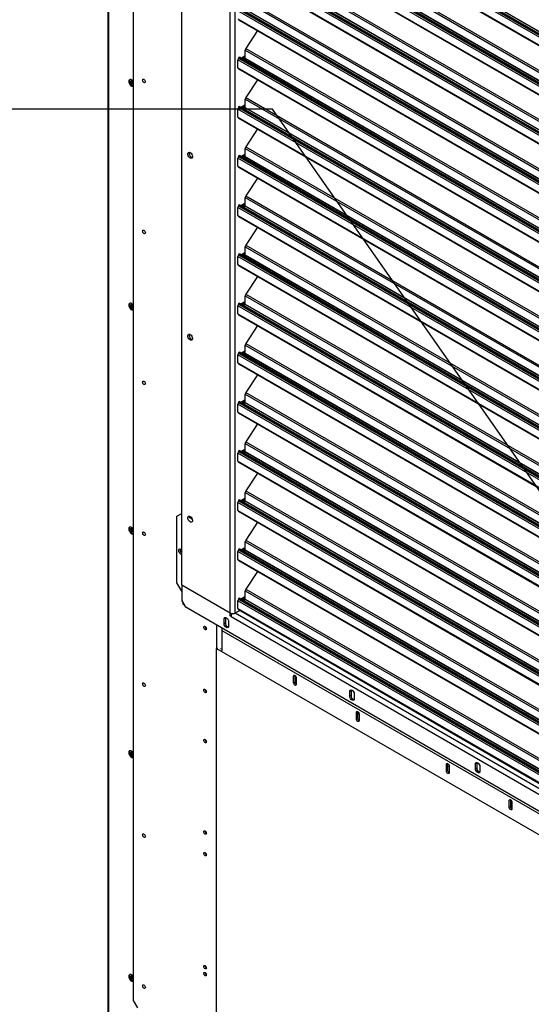
# Model space of a CAD drawing. Units: inches. Extents: x 6 to 524, y 3 to 403.
# Drawn here: x 309 to 323, y 275 to 303 of the extents above; entities that cross this region are included whole.
import ezdxf

# ---------------------------------------------------------------- set-up
doc = ezdxf.new("R2010")
doc.units = ezdxf.units.IN
doc.header["$LTSCALE"] = 48
doc.header["$MEASUREMENT"] = 0
doc.layers.add('FORMAT', color=7, linetype='Continuous')
doc.dimstyles.new('SLDDIMSTYLE0', dxfattribs={"dimtxt": 0.18, "dimasz": 3, "dimexe": 0, "dimexo": 0.0625, "dimgap": 0, "dimtad": 0, "dimtih": 1, "dimtoh": 1, "dimdec": 0, "dimrnd": 1e-09, "dimzin": 0, "dimdsep": 46, "dimtxsty": 'Standard', "dimblk1": 'DOT', "dimblk2": 'DOT', "dimsah": 1, "dimcen": 0.09, "dimadec": 0, "dimazin": 0, "dimtfac": 3, "dimtdec": 0, "dimtofl": 0, "dimtmove": 0, "dimatfit": 3, "dimldrblk": 'DOT', "dimfxl": 1, "dimfrac": 2, "dimtolj": 1, "dimtzin": 0, "dimarcsym": 0})

# ---------------------------------------------------------------- blocks, each defined once
blk = doc.blocks.new('_Dot')
at = {"color": 0, "linetype": 'ByBlock', "lineweight": -2}
blk.add_line((-0.5, 0), (-1, 0), dxfattribs=at)
at = {"color": 0, "linetype": 'ByBlock', "const_width": 0.5}
blk.add_lwpolyline([(-0.25, 0, 1), (0.25, 0, 1)], format="xyb", close=True, dxfattribs=at)

msp = doc.modelspace()

# ---------------------------------------------------------------- linework, layer by layer
at = {"color": 7, "linetype": 'Continuous', "lineweight": 25}
for p, q in [((311.3400163, 320.4410458), (311.3400163, 274.7241156)), ((311.3568367, 320.431338), (311.3568367, 274.7006788)), ((312.049733, 316.75064), (312.049733, 275.2755374)), ((313.4098596, 286.9193352), (313.4098596, 314.8082415)), ((314.7699863, 286.1343447), (314.7699863, 314.0232509)), ((314.9131575, 286.1343447), (314.9131575, 313.9890371)), ((360.3403703, 280.972171), (314.9871293, 307.1475759)), ((315.0024721, 307.1944304), (360.3403703, 281.0278805)), ((315.0119979, 307.2091594), (360.3403703, 281.0481073)), ((360.3403703, 281.0712191), (315.0329321, 307.2201891)), ((360.3403703, 281.121276), (315.1904657, 307.1793262)), ((315.1947276, 307.1923413), (360.3403703, 281.1367508)), ((314.9871293, 306.9245329), (360.3403703, 280.749128)), ((314.9997176, 306.8967129), (360.3403703, 280.7285733)), ((315.1947276, 306.0438923), (360.3403703, 279.9883018)), ((315.2100703, 306.0907468), (360.3403703, 280.0440112)), ((360.3403703, 279.5942607), (314.9871293, 305.7696655)), ((315.0024721, 305.81652), (360.3403703, 279.6499701)), ((315.0119979, 305.831249), (360.3403703, 279.6701969)), ((360.3403703, 279.6933087), (315.0329321, 305.8422788)), ((360.3403703, 279.7433656), (315.1904657, 305.8014158)), ((315.1947276, 305.814431), (360.3403703, 279.7588404)), ((314.9871293, 305.5466225), (360.3403703, 279.3712176)), ((314.9997176, 305.5188025), (360.3403703, 279.3506629)), ((315.1947276, 304.6659819), (360.3403703, 278.6103914)), ((315.2100703, 304.7128364), (360.3403703, 278.6661009)), ((360.3403703, 278.2163503), (314.9871293, 304.3917551)), ((315.0024721, 304.4386096), (360.3403703, 278.2720597)), ((315.0119979, 304.4533386), (360.3403703, 278.2922865)), ((360.3403703, 278.3153983), (315.0329321, 304.4643684)), ((360.3403703, 278.3654552), (315.1904657, 304.4235054)), ((315.1947276, 304.4365206), (360.3403703, 278.38093)), ((314.9871293, 304.1687121), (360.3403703, 277.9933072)), ((314.9997176, 304.1408921), (360.3403703, 277.9727525)), ((315.1947276, 303.2880715), (360.3403703, 277.232481)), ((315.2100703, 303.334926), (360.3403703, 277.2881905)), ((360.3403703, 276.8384399), (314.9871293, 303.0138448)), ((315.0024721, 303.0606992), (360.3403703, 276.8941493)), ((315.0119979, 303.0754283), (360.3403703, 276.9143761)), ((360.3403703, 276.937488), (315.0329321, 303.086458)), ((360.3403703, 276.9875448), (315.1904657, 303.0455951)), ((315.1947276, 303.0586102), (360.3403703, 277.0030197)), ((314.9871293, 302.7908017), (360.3403703, 276.6153968)), ((314.9997176, 302.7629818), (360.3403703, 276.5948421)), ((315.5324643, 302.4555095), (315.2100703, 301.9570156)), ((315.1947276, 301.6806998), (315.1947276, 301.9101611)), ((315.1947276, 301.9101611), (360.3403703, 275.8545706)), ((315.2100703, 301.9570156), (360.3403703, 275.9102801)), ((314.9871293, 301.4128913), (314.9871293, 301.6359344)), ((360.3403703, 275.4605295), (314.9871293, 301.6359344)), ((315.0119979, 301.6975179), (315.0024721, 301.6827888)), ((315.0024721, 301.6827888), (360.3403703, 275.516239)), ((315.0119979, 301.6975179), (360.3403703, 275.5364658)), ((360.3403703, 275.5595776), (315.0329321, 301.7085476)), ((315.0718487, 301.6860871), (315.1517762, 301.7322169)), ((315.1172968, 301.6598569), (315.1313215, 301.6815422)), ((315.1671143, 301.6608846), (315.1313215, 301.6815422)), ((315.1398453, 301.7075725), (315.1398453, 301.725331)), ((315.1756381, 301.6869148), (315.1398453, 301.7075725)), ((315.1517635, 301.7322095), (315.1756381, 301.7184304)), ((315.1671143, 301.6608846), (315.1530897, 301.6391992)), ((315.1668915, 301.6312336), (315.1904657, 301.6676847)), ((315.1756381, 301.7184304), (315.1756381, 301.6869148)), ((360.3403703, 275.6096344), (315.1904657, 301.6676847)), ((315.1947276, 301.6806998), (360.3403703, 275.6251093)), ((314.9871293, 301.4128913), (360.3403703, 275.2374865)), ((314.9997176, 301.3850714), (360.3403703, 275.2169317)), ((312.0083851, 301.0623018), (312.0092309, 301.0731696)), ((315.5324643, 301.0775991), (315.2100703, 300.5791052)), ((315.1947276, 300.3027894), (315.1947276, 300.5322508)), ((315.1947276, 300.5322508), (360.3403703, 274.4766602)), ((315.2100703, 300.5791052), (360.3403703, 274.5323697)), ((314.9871293, 300.0349809), (314.9871293, 300.258024)), ((360.3403703, 274.0826191), (314.9871293, 300.258024)), ((315.0119979, 300.3196075), (315.0024721, 300.3048785)), ((315.0024721, 300.3048785), (360.3403703, 274.1383286)), ((315.0119979, 300.3196075), (360.3403703, 274.1585554)), ((360.3403703, 274.1816672), (315.0329321, 300.3306372)), ((315.0718487, 300.3081767), (315.1517762, 300.3543065)), ((315.1172968, 300.2819465), (315.1313215, 300.3036318)), ((315.1671143, 300.2829742), (315.1313215, 300.3036318)), ((315.1398453, 300.3296621), (315.1398453, 300.3474206)), ((315.1756381, 300.3090044), (315.1398453, 300.3296621)), ((315.1517635, 300.3542991), (315.1756381, 300.34052)), ((315.1671143, 300.2829742), (315.1530897, 300.2612889)), ((315.1668915, 300.2533232), (315.1904657, 300.2897743)), ((315.1756381, 300.34052), (315.1756381, 300.3090044)), ((360.3403703, 274.231724), (315.1904657, 300.2897743)), ((315.1947276, 300.3027894), (360.3403703, 274.2471989)), ((314.9871293, 300.0349809), (360.3403703, 273.8595761)), ((314.9997176, 300.007161), (360.3403703, 273.8390214)), ((315.5324643, 299.6996888), (315.2100703, 299.2011948)), ((315.1947276, 298.924879), (315.1947276, 299.1543404)), ((315.1947276, 299.1543404), (360.3403703, 273.0987498)), ((315.2100703, 299.2011948), (360.3403703, 273.1544593)), ((314.9871293, 298.6570706), (314.9871293, 298.8801136)), ((360.3403703, 272.7047087), (314.9871293, 298.8801136)), ((315.0119979, 298.9416971), (315.0024721, 298.9269681)), ((315.0024721, 298.9269681), (360.3403703, 272.7604182)), ((315.0119979, 298.9416971), (360.3403703, 272.780645)), ((360.3403703, 272.8037568), (315.0329321, 298.9527268)), ((315.0718487, 298.9302663), (315.1517762, 298.9763961)), ((315.1172968, 298.9040361), (315.1313215, 298.9257214)), ((315.1671143, 298.9050638), (315.1313215, 298.9257214)), ((315.1398453, 298.9517517), (315.1398453, 298.9695102)), ((315.1756381, 298.931094), (315.1398453, 298.9517517)), ((315.1517635, 298.9763887), (315.1756381, 298.9626096)), ((315.1671143, 298.9050638), (315.1530897, 298.8833785)), ((315.1668915, 298.8754128), (315.1904657, 298.9118639)), ((315.1756381, 298.9626096), (315.1756381, 298.931094)), ((360.3403703, 272.8538136), (315.1904657, 298.9118639)), ((315.1947276, 298.924879), (360.3403703, 272.8692885)), ((314.9871293, 298.6570706), (360.3403703, 272.4816657)), ((314.9997176, 298.6292506), (360.3403703, 272.461111)), ((315.5324643, 298.3217784), (315.2100703, 297.8232845)), ((315.1947276, 297.5469686), (315.1947276, 297.77643)), ((315.1947276, 297.77643), (360.3403703, 271.7208395)), ((315.2100703, 297.8232845), (360.3403703, 271.7765489)), ((314.9871293, 297.2791602), (314.9871293, 297.5022032)), ((360.3403703, 271.3267983), (314.9871293, 297.5022032)), ((315.0119979, 297.5637867), (315.0024721, 297.5490577)), ((315.0024721, 297.5490577), (360.3403703, 271.3825078)), ((315.0119979, 297.5637867), (360.3403703, 271.4027346)), ((360.3403703, 271.4258464), (315.0329321, 297.5748164)), ((315.0718487, 297.5523559), (315.1517762, 297.5984857)), ((315.1172968, 297.5261257), (315.1313215, 297.547811)), ((315.1671143, 297.5271534), (315.1313215, 297.547811)), ((315.1398453, 297.5738413), (315.1398453, 297.5915998)), ((315.1756381, 297.5531837), (315.1398453, 297.5738413)), ((315.1517635, 297.5984784), (315.1756381, 297.5846993)), ((315.1671143, 297.5271534), (315.1530897, 297.5054681)), ((315.1668915, 297.4975024), (315.1904657, 297.5339535)), ((315.1756381, 297.5846993), (315.1756381, 297.5531837)), ((360.3403703, 271.4759033), (315.1904657, 297.5339535)), ((315.1947276, 297.5469686), (360.3403703, 271.4913781)), ((314.9871293, 297.2791602), (360.3403703, 271.1037553)), ((314.9997176, 297.2513402), (360.3403703, 271.0832006)), ((315.5324643, 296.943868), (315.2100703, 296.4453741)), ((315.1947276, 296.1690583), (315.1947276, 296.3985196)), ((315.1947276, 296.3985196), (360.3403703, 270.3429291)), ((315.2100703, 296.4453741), (360.3403703, 270.3986385)), ((314.9871293, 295.9012498), (314.9871293, 296.1242928)), ((360.3403703, 269.948888), (314.9871293, 296.1242928)), ((315.0119979, 296.1858763), (315.0024721, 296.1711473)), ((315.0024721, 296.1711473), (360.3403703, 270.0045974)), ((315.0119979, 296.1858763), (360.3403703, 270.0248242)), ((360.3403703, 270.047936), (315.0329321, 296.1969061)), ((315.0718487, 296.1744455), (315.1517762, 296.2205753)), ((315.1172968, 296.1482153), (315.1313215, 296.1699007)), ((315.1671143, 296.149243), (315.1313215, 296.1699007)), ((315.1398453, 296.1959309), (315.1398453, 296.2136894)), ((315.1756381, 296.1752733), (315.1398453, 296.1959309)), ((315.1517635, 296.220568), (315.1756381, 296.2067889)), ((315.1671143, 296.149243), (315.1530897, 296.1275577)), ((315.1668915, 296.119592), (315.1904657, 296.1560431)), ((315.1756381, 296.2067889), (315.1756381, 296.1752733)), ((360.3403703, 270.0979929), (315.1904657, 296.1560431)), ((315.1947276, 296.1690583), (360.3403703, 270.1134677)), ((314.9871293, 295.9012498), (360.3403703, 269.7258449)), ((314.9997176, 295.8734298), (360.3403703, 269.7052902)), ((315.5324643, 295.5659576), (315.2100703, 295.0674637)), ((315.1947276, 294.7911479), (315.1947276, 295.0206092)), ((315.1947276, 295.0206092), (360.3403703, 268.9650187)), ((315.2100703, 295.0674637), (360.3403703, 269.0207282)), ((312.0083851, 294.791275), (312.0092312, 294.8021446)), ((314.9871293, 294.5233394), (314.9871293, 294.7463825)), ((360.3403703, 268.5709776), (314.9871293, 294.7463825)), ((315.0119979, 294.8079659), (315.0024721, 294.7932369)), ((315.0024721, 294.7932369), (360.3403703, 268.626687)), ((315.0119979, 294.8079659), (360.3403703, 268.6469138)), ((360.3403703, 268.6700257), (315.0329321, 294.8189957)), ((315.0718487, 294.7965351), (315.1517762, 294.8426649)), ((315.1172968, 294.770305), (315.1313215, 294.7919903)), ((315.1671143, 294.7713326), (315.1313215, 294.7919903)), ((315.1398453, 294.8180205), (315.1398453, 294.835779)), ((315.1756381, 294.7973629), (315.1398453, 294.8180205)), ((315.1517635, 294.8426576), (315.1756381, 294.8288785)), ((315.1671143, 294.7713326), (315.1530897, 294.7496473)), ((315.1668915, 294.7416817), (315.1904657, 294.7781327)), ((315.1756381, 294.8288785), (315.1756381, 294.7973629)), ((360.3403703, 268.7200825), (315.1904657, 294.7781327)), ((315.1947276, 294.7911479), (360.3403703, 268.7355573)), ((314.9871293, 294.5233394), (360.3403703, 268.3479345)), ((314.9997176, 294.4955194), (360.3403703, 268.3273798)), ((315.5324643, 294.1880472), (315.2100703, 293.6895533)), ((315.1947276, 293.4132375), (315.1947276, 293.6426988)), ((315.1947276, 293.6426988), (360.3403703, 267.5871083)), ((315.2100703, 293.6895533), (360.3403703, 267.6428178)), ((314.9871293, 293.145429), (314.9871293, 293.3684721)), ((360.3403703, 267.1930672), (314.9871293, 293.3684721)), ((315.0119979, 293.4300556), (315.0024721, 293.4153265)), ((315.0024721, 293.4153265), (360.3403703, 267.2487766)), ((315.0119979, 293.4300556), (360.3403703, 267.2690034)), ((360.3403703, 267.2921153), (315.0329321, 293.4410853)), ((315.0718487, 293.4186248), (315.1517762, 293.4647545)), ((315.1172968, 293.3923946), (315.1313215, 293.4140799)), ((315.1671143, 293.3934222), (315.1313215, 293.4140799)), ((315.1398453, 293.4401101), (315.1398453, 293.4578687)), ((315.1756381, 293.4194525), (315.1398453, 293.4401101)), ((315.1517635, 293.4647472), (315.1756381, 293.4509681)), ((315.1671143, 293.3934222), (315.1530897, 293.3717369)), ((315.1668915, 293.3637713), (315.1904657, 293.4002224)), ((315.1756381, 293.4509681), (315.1756381, 293.4194525)), ((360.3403703, 267.3421721), (315.1904657, 293.4002224)), ((315.1947276, 293.4132375), (360.3403703, 267.357647)), ((314.9871293, 293.145429), (360.3403703, 266.9700241)), ((314.9997176, 293.1176091), (360.3403703, 266.9494694)), ((315.5324643, 292.8101368), (315.2100703, 292.3116429)), ((315.1947276, 292.0353271), (315.1947276, 292.2647884)), ((315.1947276, 292.2647884), (360.3403703, 266.2091979)), ((315.2100703, 292.3116429), (360.3403703, 266.2649074)), ((314.9871293, 291.7675186), (314.9871293, 291.9905617)), ((360.3403703, 265.8151568), (314.9871293, 291.9905617)), ((315.0119979, 292.0521452), (315.0024721, 292.0374161)), ((315.0024721, 292.0374161), (360.3403703, 265.8708663)), ((315.0119979, 292.0521452), (360.3403703, 265.8910931)), ((360.3403703, 265.9142049), (315.0329321, 292.0631749)), ((315.0718487, 292.0407144), (315.1517762, 292.0868442)), ((315.1172968, 292.0144842), (315.1313215, 292.0361695)), ((315.1671143, 292.0155119), (315.1313215, 292.0361695)), ((315.1398453, 292.0621998), (315.1398453, 292.0799583)), ((315.1756381, 292.0415421), (315.1398453, 292.0621998)), ((315.1517635, 292.0868368), (315.1756381, 292.0730577)), ((315.1671143, 292.0155119), (315.1530897, 291.9938265)), ((315.1668915, 291.9858609), (315.1904657, 292.022312)), ((315.1756381, 292.0730577), (315.1756381, 292.0415421)), ((360.3403703, 265.9642617), (315.1904657, 292.022312)), ((315.1947276, 292.0353271), (360.3403703, 265.9797366)), ((314.9871293, 291.7675186), (360.3403703, 265.5921138)), ((314.9997176, 291.7396987), (360.3403703, 265.571559)), ((315.5324643, 291.4322265), (315.2100703, 290.9337325)), ((315.1947276, 290.6574167), (315.1947276, 290.8868781)), ((315.1947276, 290.8868781), (360.3403703, 264.8312875)), ((315.2100703, 290.9337325), (360.3403703, 264.886997)), ((314.9871293, 290.3896082), (314.9871293, 290.6126513)), ((360.3403703, 264.4372464), (314.9871293, 290.6126513)), ((315.0119979, 290.6742348), (315.0024721, 290.6595058)), ((315.0024721, 290.6595058), (360.3403703, 264.4929559)), ((315.0119979, 290.6742348), (360.3403703, 264.5131827)), ((360.3403703, 264.5362945), (315.0329321, 290.6852645)), ((315.0718487, 290.662804), (315.1517762, 290.7089338)), ((315.1172968, 290.6365738), (315.1313215, 290.6582591)), ((315.1671143, 290.6376015), (315.1313215, 290.6582591)), ((315.1398453, 290.6842894), (315.1398453, 290.7020479)), ((315.1756381, 290.6636317), (315.1398453, 290.6842894)), ((315.1517635, 290.7089264), (315.1756381, 290.6951473)), ((315.1671143, 290.6376015), (315.1530897, 290.6159162)), ((315.1668915, 290.6079505), (315.1904657, 290.6444016)), ((315.1756381, 290.6951473), (315.1756381, 290.6636317)), ((360.3403703, 264.5863513), (315.1904657, 290.6444016)), ((315.1947276, 290.6574167), (360.3403703, 264.6018262)), ((314.9871293, 290.3896082), (360.3403703, 264.2142034)), ((314.9997176, 290.3617883), (360.3403703, 264.1936487)), ((315.5324643, 290.0543161), (315.2100703, 289.5558221)), ((315.1947276, 289.2795063), (315.1947276, 289.5089677)), ((315.1947276, 289.5089677), (360.3403703, 263.4533771)), ((315.2100703, 289.5558221), (360.3403703, 263.5090866)), ((314.9871293, 289.0116979), (314.9871293, 289.2347409)), ((360.3403703, 263.059336), (314.9871293, 289.2347409)), ((315.0119979, 289.2963244), (315.0024721, 289.2815954)), ((315.0024721, 289.2815954), (360.3403703, 263.1150455)), ((315.0119979, 289.2963244), (360.3403703, 263.1352723)), ((360.3403703, 263.1583841), (315.0329321, 289.3073541)), ((315.0718487, 289.2848936), (315.1517762, 289.3310234)), ((315.1172968, 289.2586634), (315.1313215, 289.2803487)), ((315.1671143, 289.2596911), (315.1313215, 289.2803487)), ((315.1398453, 289.306379), (315.1398453, 289.3241375)), ((315.1756381, 289.2857213), (315.1398453, 289.306379)), ((315.1517635, 289.331016), (315.1756381, 289.3172369)), ((315.1671143, 289.2596911), (315.1530897, 289.2380058)), ((315.1668915, 289.2300401), (315.1904657, 289.2664912)), ((315.1756381, 289.3172369), (315.1756381, 289.2857213)), ((360.3403703, 263.208441), (315.1904657, 289.2664912)), ((315.1947276, 289.2795063), (360.3403703, 263.2239158)), ((314.9871293, 289.0116979), (360.3403703, 262.836293)), ((314.9997176, 288.9838779), (360.3403703, 262.8157383)), ((313.2786193, 288.851214), (313.4098596, 288.9270394)), ((313.2786193, 286.9772559), (313.2786193, 288.851214)), ((313.6072652, 288.8268868), (313.7056039, 288.7701311)), ((313.6235739, 288.850297), (313.6191962, 288.8337727)), ((315.5324643, 288.6764057), (315.2100703, 288.1779118)), ((312.0083851, 288.5202482), (312.0092312, 288.5311179)), ((315.1947276, 287.9015959), (315.1947276, 288.1310573)), ((315.1947276, 288.1310573), (360.3403703, 262.0754668)), ((315.2100703, 288.1779118), (360.3403703, 262.1311762)), ((313.3859977, 287.9211575), (313.4098596, 287.9073857)), ((314.9871293, 287.6337875), (314.9871293, 287.8568305)), ((360.3403703, 261.6814256), (314.9871293, 287.8568305)), ((315.0119979, 287.918414), (315.0024721, 287.903685)), ((315.0024721, 287.903685), (360.3403703, 261.7371351)), ((315.0119979, 287.918414), (360.3403703, 261.7573619)), ((360.3403703, 261.7804737), (315.0329321, 287.9294437)), ((315.0718487, 287.9069832), (315.1517762, 287.953113)), ((315.1172968, 287.880753), (315.1313215, 287.9024383)), ((315.1671143, 287.8817807), (315.1313215, 287.9024383)), ((315.1398453, 287.9284686), (315.1398453, 287.9462271)), ((315.1756381, 287.907811), (315.1398453, 287.9284686)), ((315.1517635, 287.9531057), (315.1756381, 287.9393266)), ((315.1671143, 287.8817807), (315.1530897, 287.8600954)), ((315.1668915, 287.8521297), (315.1904657, 287.8885808)), ((315.1756381, 287.9393266), (315.1756381, 287.907811)), ((360.3403703, 261.8305306), (315.1904657, 287.8885808)), ((315.1947276, 287.9015959), (360.3403703, 261.8460054)), ((313.3859977, 287.7833665), (313.4098596, 287.7971382)), ((313.4098596, 287.7695947), (313.3859977, 287.7833665)), ((314.9871293, 287.6337875), (360.3403703, 261.4583826)), ((314.9997176, 287.6059675), (360.3403703, 261.4378279)), ((315.5324643, 287.2984953), (315.2100703, 286.8000014)), ((313.4098596, 286.749941), (313.2786193, 286.9772559)), ((313.4098596, 286.9193352), (314.7699863, 286.1343447)), ((313.4098596, 286.9110678), (313.417022, 286.9152015)), ((313.4098596, 286.9110678), (313.4098596, 286.4784039)), ((314.7699863, 286.1260772), (313.4098596, 286.9110678)), ((315.1947276, 286.5236856), (315.1947276, 286.7531469)), ((315.1947276, 286.7531469), (360.3403703, 260.6975564)), ((315.2100703, 286.8000014), (360.3403703, 260.7532658)), ((313.4098596, 286.4784039), (313.5053071, 286.313084)), ((314.9871293, 286.2558771), (314.9871293, 286.4789201)), ((360.3403703, 260.3035153), (314.9871293, 286.4789201)), ((315.0119979, 286.5405036), (315.0024721, 286.5257746)), ((315.0024721, 286.5257746), (360.3403703, 260.3592247)), ((315.0119979, 286.5405036), (360.3403703, 260.3794515)), ((360.3403703, 260.4025633), (315.0329321, 286.5515334)), ((315.0718487, 286.5290728), (315.1517762, 286.5752026)), ((315.1172968, 286.5028426), (315.1313215, 286.524528)), ((315.1671143, 286.5038703), (315.1313215, 286.524528)), ((315.1398453, 286.5505582), (315.1398453, 286.5683167)), ((315.1756381, 286.5299006), (315.1398453, 286.5505582)), ((315.1517635, 286.5751953), (315.1756381, 286.5614162)), ((315.1671143, 286.5038703), (315.1530897, 286.482185)), ((315.1668915, 286.4742193), (315.1904657, 286.5106704)), ((315.1756381, 286.5614162), (315.1756381, 286.5299006)), ((360.3403703, 260.4526202), (315.1904657, 286.5106704)), ((315.1947276, 286.5236856), (360.3403703, 260.468095)), ((313.4456524, 286.416409), (313.4456524, 286.3888287)), ((313.4456524, 286.3888287), (313.4695334, 286.375046)), ((313.5053071, 286.313084), (361.6347012, 258.5354357)), ((314.9131575, 286.1343447), (315.0376237, 286.2061798)), ((314.9871293, 286.2558771), (360.3403703, 260.0804722)), ((314.9997176, 286.2280571), (360.3403703, 260.0599175)), ((314.6363598, 285.9882231), (314.600567, 285.9675654)), ((314.600567, 285.835286), (314.600567, 285.9675654)), ((314.6404597, 286.0114716), (314.6363598, 285.9882231)), ((314.6363598, 285.9882231), (314.6363598, 285.8559437)), ((314.7246487, 285.8959522), (314.7246487, 285.7636729)), ((314.7699863, 286.1260772), (314.7775079, 286.1304183)), ((314.7699863, 286.0516701), (314.7699863, 286.1260772)), ((314.7699863, 286.0516701), (314.7979377, 286.0678021)), ((314.7938481, 286.0378983), (314.7699863, 286.0516701)), ((314.7938481, 286.0378983), (360.3461601, 259.7476005)), ((314.8057791, 286.121005), (314.8057791, 286.0904843)), ((314.8157649, 286.1100839), (314.8057791, 286.1158472)), ((314.9131575, 286.1343447), (360.3403703, 259.9162473)), ((314.0994677, 285.7158948), (314.0994677, 285.6918567)), ((314.4001273, 285.1462874), (314.4001273, 285.7966429)), ((314.5252035, 285.7244557), (314.5366884, 285.6686152)), ((314.5333841, 285.6418979), (314.5332774, 285.0767295)), ((314.5333841, 285.6418979), (337.5362278, 272.3659172)), ((314.6363598, 285.8559437), (314.600567, 285.835286)), ((314.4112528, 285.1527084), (314.3886783, 285.1396797)), ((314.3886783, 285.1396797), (360.7045564, 258.4086934)), ((314.3886783, 273.7626495), (314.3886783, 285.1396797)), ((314.5025484, 285.1439207), (314.5332867, 285.1261802)), ((316.548462, 284.1765025), (316.5484974, 284.3639298)), ((316.5842902, 284.3845785), (316.5484974, 284.3639298)), ((316.5842902, 284.3845785), (316.5842548, 284.1971512)), ((316.6248521, 284.3023288), (316.5842791, 284.3257453)), ((316.5843631, 284.3872512), (316.5842902, 284.3845785)), ((316.6248554, 284.3198602), (316.62482, 284.1324329)), ((316.548462, 284.1765025), (316.5842548, 284.1971512)), ((318.1646194, 283.9775197), (318.1605195, 283.9542712)), ((314.0994677, 283.9521695), (314.0994677, 283.9281314)), ((318.1605195, 283.9542712), (318.1247267, 283.9336136)), ((318.1247267, 283.8013342), (318.1247267, 283.9336136)), ((318.1605195, 283.8219918), (318.1247267, 283.8013342)), ((318.1605195, 283.9542712), (318.1605195, 283.8219918)), ((318.2488085, 283.8620004), (318.2488085, 283.729721)), ((318.3080364, 283.1609726), (318.3080718, 283.3484)), ((318.3080364, 283.1609726), (318.3438292, 283.1816213)), ((318.3438646, 283.3690486), (318.3080718, 283.3484)), ((318.3438646, 283.3690486), (318.3438292, 283.1816213)), ((318.3844264, 283.2867989), (318.3438535, 283.3102154)), ((318.3439375, 283.3717214), (318.3438646, 283.3690486)), ((318.3844298, 283.3043303), (318.3843944, 283.116903)), ((314.0994677, 282.5467009), (314.0994677, 282.5226628)), ((312.0083851, 282.2492215), (312.0090098, 282.2586297)), ((320.8326224, 281.70392), (320.8326577, 281.8913473)), ((320.8684505, 281.9119959), (320.8326577, 281.8913473)), ((320.8684505, 281.9119959), (320.8684152, 281.7245686)), ((320.9090124, 281.8297463), (320.8684394, 281.8531628)), ((320.8685235, 281.9146687), (320.8684505, 281.9119959)), ((320.9090157, 281.8472777), (320.9089803, 281.6598503)), ((321.6846793, 281.9203194), (321.6488865, 281.8996617)), ((321.6488865, 281.7673823), (321.6488865, 281.8996617)), ((321.6846793, 281.78804), (321.6488865, 281.7673823)), ((321.6887792, 281.9435679), (321.6846793, 281.9203194)), ((321.6846793, 281.9203194), (321.6846793, 281.78804)), ((321.7729682, 281.8280486), (321.7729682, 281.6957692)), ((320.8326224, 281.70392), (320.8684152, 281.7245686)), ((322.5921967, 280.6883901), (322.5922321, 280.8758174)), ((322.5921967, 280.6883901), (322.6279895, 280.7090387)), ((322.6280249, 280.8964661), (322.5922321, 280.8758174)), ((322.6280249, 280.8964661), (322.6279895, 280.7090387)), ((322.6685868, 280.8142164), (322.6280138, 280.8376329)), ((322.6280978, 280.8991388), (322.6280249, 280.8964661)), ((322.6685901, 280.8317478), (322.6685547, 280.6443204)), ((314.0994677, 279.9837876), (314.0994677, 279.9597495)), ((314.0994677, 279.3775071), (314.0994677, 279.3534689)), ((312.0083851, 275.9781947), (312.0092312, 275.9890643)), ((314.090584, 276.0329811), (314.0725789, 276.0225896)), ((314.0994677, 276.2083132), (314.0994677, 276.184275)), ((312.049733, 275.2755374), (312.1690423, 275.0688876))]:
    msp.add_line(p, q, dxfattribs=at)
at = {"color": 7, "linetype": 'Continuous', "lineweight": 25, "flags": 128}
for points in [[(315.0119979, 301.6975179), (315.0173036, 301.7039418), (315.0233194, 301.7081747), (315.0291294, 301.7095721), (315.0329321, 301.7085476)], [(312.049733, 301.0293905), (312.0383866, 301.045204), (312.0136618, 301.069867), (311.9873501, 301.0850527), (311.9626252, 301.0889294), (311.9424693, 301.0810296), (311.9293135, 301.062306), (311.9247445, 301.0350172), (311.9293135, 301.0024544), (311.9424693, 300.9685452), (311.9626252, 300.9373796), (311.9873501, 300.9127166), (312.0136618, 300.897531), (312.0383866, 300.8936542), (312.049733, 300.8963708)], [(311.9465638, 301.0476101), (311.9511327, 301.0748989), (311.9589801, 301.0884414)], [(312.3527787, 301.0927108), (312.3678458, 301.0805536), (312.380619, 301.0633248), (312.3891538, 301.0436471), (312.3921508, 301.0245163), (312.3891538, 301.008845), (312.380619, 300.999019), (312.3678458, 300.9965341), (312.3527787, 301.0017687), (312.3377117, 301.0139259), (312.3249385, 301.0311547), (312.3164037, 301.0508324), (312.3134066, 301.0699632), (312.3164037, 301.0856345), (312.3249385, 301.0954605), (312.3377117, 301.0979454), (312.3527787, 301.0927108)], [(315.0119979, 300.3196075), (315.0173036, 300.3260314), (315.0233194, 300.3302643), (315.0291294, 300.3316618), (315.0329321, 300.3306372)], [(313.6484783, 299.0381305), (313.6721831, 299.0193318), (313.6926863, 298.9928368), (313.7072191, 298.9622238), (313.7138185, 298.9316272), (313.7115935, 298.9051792), (313.7008443, 298.8864519), (313.6830229, 298.8779744), (313.660536, 298.8808917), (313.6364207, 298.8948098), (313.6139338, 298.9178489), (313.5961123, 298.9468975), (313.5853632, 298.9780324), (313.5831381, 299.0070488), (313.5897376, 299.0300277), (313.6042703, 299.0438657), (313.6247736, 299.046694), (313.6484783, 299.0381305)], [(315.0119979, 298.9416971), (315.0173036, 298.948121), (315.0233194, 298.9523539), (315.0291294, 298.9537514), (315.0329321, 298.9527268)], [(315.0119979, 297.5637867), (315.0173036, 297.5702107), (315.0233194, 297.5744436), (315.0291294, 297.575841), (315.0329321, 297.5748164)], [(312.3527787, 296.8619747), (312.3678458, 296.8498176), (312.380619, 296.8325887), (312.3891538, 296.812911), (312.3921508, 296.7937803), (312.3891538, 296.778109), (312.380619, 296.7682829), (312.3678458, 296.7657981), (312.3527787, 296.7710327), (312.3377117, 296.7831898), (312.3249385, 296.8004187), (312.3164037, 296.8200964), (312.3134066, 296.8392271), (312.3164037, 296.8548984), (312.3249385, 296.8647245), (312.3377117, 296.8672093), (312.3527787, 296.8619747)], [(315.0119979, 296.1858763), (315.0173036, 296.1923003), (315.0233194, 296.1965332), (315.0291294, 296.1979306), (315.0329321, 296.1969061)], [(312.049733, 294.7583638), (312.0383866, 294.7741773), (312.0136618, 294.7988402), (311.9873501, 294.8140259), (311.9626252, 294.8179026), (311.9424693, 294.8100028), (311.9293135, 294.7912793), (311.9247445, 294.7639904), (311.9293135, 294.7314276), (311.9424693, 294.6975184), (311.9626252, 294.6663528), (311.9873501, 294.6416898), (312.0136618, 294.6265042), (312.0383866, 294.6226275), (312.049733, 294.625344)], [(311.9465638, 294.7765833), (311.9511327, 294.8038722), (311.9589801, 294.8174146)], [(315.0119979, 294.8079659), (315.0173036, 294.8143899), (315.0233194, 294.8186228), (315.0291294, 294.8200202), (315.0329321, 294.8189957)], [(313.6484783, 293.9398621), (313.6721831, 293.9210634), (313.6926863, 293.8945684), (313.7072191, 293.8639554), (313.7138185, 293.8333588), (313.7115935, 293.8069108), (313.7008443, 293.7881835), (313.6830229, 293.779706), (313.660536, 293.7826233), (313.6364207, 293.7965413), (313.6139338, 293.8195804), (313.5961123, 293.8486291), (313.5853632, 293.879764), (313.5831381, 293.9087803), (313.5897376, 293.9317592), (313.6042703, 293.9455973), (313.6247736, 293.9484255), (313.6484783, 293.9398621)], [(315.0119979, 293.4300556), (315.0173036, 293.4364795), (315.0233194, 293.4407124), (315.0291294, 293.4421098), (315.0329321, 293.4410853)], [(312.3527787, 292.6312387), (312.3678458, 292.6190815), (312.380619, 292.6018527), (312.3891538, 292.582175), (312.3921508, 292.5630442), (312.3891538, 292.5473729), (312.380619, 292.5375469), (312.3678458, 292.535062), (312.3527787, 292.5402966), (312.3377117, 292.5524538), (312.3249385, 292.5696826), (312.3164037, 292.5893603), (312.3134066, 292.6084911), (312.3164037, 292.6241624), (312.3249385, 292.6339884), (312.3377117, 292.6364733), (312.3527787, 292.6312387)], [(315.0119979, 292.0521452), (315.0173036, 292.0585691), (315.0233194, 292.062802), (315.0291294, 292.0641994), (315.0329321, 292.0631749)], [(315.0119979, 290.6742348), (315.0173036, 290.6806587), (315.0233194, 290.6848916), (315.0291294, 290.6862891), (315.0329321, 290.6852645)], [(315.0119979, 289.2963244), (315.0173036, 289.3027483), (315.0233194, 289.3069812), (315.0291294, 289.3083787), (315.0329321, 289.3073541)], [(313.6484783, 288.8415936), (313.6721831, 288.822795), (313.6926863, 288.7963), (313.7072191, 288.7656869), (313.7138185, 288.7350903), (313.7115935, 288.7086424), (313.7008443, 288.6899151), (313.6830229, 288.6814376), (313.660536, 288.6843548), (313.6364207, 288.6982729), (313.6139338, 288.721312), (313.5961123, 288.7503606), (313.5853632, 288.7814956), (313.5831381, 288.8105119), (313.5897376, 288.8334908), (313.6042703, 288.8473288), (313.6247736, 288.8501571), (313.6484783, 288.8415936)], [(312.049733, 288.487337), (312.0383866, 288.5031505), (312.0136618, 288.5278135), (311.9873501, 288.5429991), (311.9626252, 288.5468758), (311.9424693, 288.538976), (311.9293135, 288.5202525), (311.9247445, 288.4929636), (311.9293135, 288.4604008), (311.9424693, 288.4264916), (311.9626252, 288.3953261), (311.9873501, 288.3706631), (312.0136618, 288.3554774), (312.0383866, 288.3516007), (312.049733, 288.3543173)], [(311.9465638, 288.5055565), (311.9511327, 288.5328454), (311.9589801, 288.5463878)], [(312.3527787, 288.4005026), (312.3678458, 288.3883455), (312.380619, 288.3711166), (312.3891538, 288.3514389), (312.3921508, 288.3323082), (312.3891538, 288.3166369), (312.380619, 288.3068108), (312.3678458, 288.304326), (312.3527787, 288.3095606), (312.3377117, 288.3217177), (312.3249385, 288.3389466), (312.3164037, 288.3586243), (312.3134066, 288.377755), (312.3164037, 288.3934263), (312.3249385, 288.4032524), (312.3377117, 288.4057372), (312.3527787, 288.4005026)], [(313.3859977, 287.7833665), (313.3631689, 287.8017864), (313.3438155, 287.8278908), (313.330884, 287.8577054), (313.3263431, 287.8866914), (313.330884, 287.9104358), (313.3438155, 287.9253238), (313.3631689, 287.9290887), (313.3859977, 287.9211575)], [(315.0119979, 287.918414), (315.0173036, 287.924838), (315.0233194, 287.9290709), (315.0291294, 287.9304683), (315.0329321, 287.9294437)], [(315.0119979, 286.5405036), (315.0173036, 286.5469276), (315.0233194, 286.5511605), (315.0291294, 286.5525579), (315.0329321, 286.5515334)], [(314.600567, 285.9675654), (314.6052896, 285.9922596), (314.6187383, 286.0077431), (314.6388658, 286.0116586), (314.6626078, 286.0034102), (314.6863499, 285.9842535), (314.7064774, 285.9571049), (314.7199261, 285.9260976), (314.7246487, 285.8959522)], [(314.1042401, 285.691794), (314.1013339, 285.6765976), (314.0930577, 285.6670693), (314.0806715, 285.6646597), (314.0660611, 285.6697357), (314.0514506, 285.6815244), (314.0390644, 285.6982312), (314.0307883, 285.7173126), (314.0278821, 285.7358636), (314.0307883, 285.75106), (314.0390644, 285.7605883), (314.0514506, 285.7629979), (314.0660611, 285.7579219), (314.0806715, 285.7461332), (314.0930577, 285.7294264), (314.1013339, 285.710345), (314.1042401, 285.691794)], [(314.7246487, 285.7636729), (314.7199261, 285.7389787), (314.7064774, 285.7234952), (314.6863499, 285.7195796), (314.6626078, 285.7278281), (314.6388658, 285.7469848), (314.6187383, 285.7741334), (314.6052896, 285.8051406), (314.600567, 285.835286)], [(316.5484974, 284.3639298), (316.5514068, 284.3791281), (316.5596856, 284.3886579), (316.5720736, 284.3910686), (316.5866847, 284.385993), (316.6012945, 284.3742038), (316.6136789, 284.357496), (316.6219524, 284.338413), (316.6248554, 284.3198602)], [(312.3527787, 284.1697666), (312.3678458, 284.1576094), (312.380619, 284.1403806), (312.3891538, 284.1207029), (312.3921508, 284.1015721), (312.3891538, 284.0859008), (312.380619, 284.0760748), (312.3678458, 284.0735899), (312.3527787, 284.0788245), (312.3377117, 284.0909817), (312.3249385, 284.1082106), (312.3164037, 284.1278882), (312.3134066, 284.147019), (312.3164037, 284.1626903), (312.3249385, 284.1725163), (312.3377117, 284.1750012), (312.3527787, 284.1697666)], [(314.1042401, 283.9280687), (314.1013339, 283.9128723), (314.0930577, 283.903344), (314.0806715, 283.9009344), (314.0660611, 283.9060104), (314.0514506, 283.9177991), (314.0390644, 283.9345059), (314.0307883, 283.9535873), (314.0278821, 283.9721383), (314.0307883, 283.9873347), (314.0390644, 283.996863), (314.0514506, 283.9992726), (314.0660611, 283.9941966), (314.0806715, 283.9824079), (314.0930577, 283.9657011), (314.1013339, 283.9466197), (314.1042401, 283.9280687)], [(316.62482, 284.1324329), (316.6219106, 284.1172346), (316.6136318, 284.1077048), (316.6012438, 284.1052942), (316.5866327, 284.1103698), (316.5720229, 284.1221589), (316.5596385, 284.1388667), (316.551365, 284.1579497), (316.548462, 284.1765025)], [(318.1247267, 283.9336136), (318.1294493, 283.9583077), (318.1428981, 283.9737912), (318.1630256, 283.9777068), (318.1867676, 283.9694583), (318.2105096, 283.9503016), (318.2306371, 283.9231531), (318.2440859, 283.8921458), (318.2488085, 283.8620004)], [(318.2488085, 283.729721), (318.2440859, 283.7050268), (318.2306371, 283.6895434), (318.2105096, 283.6856278), (318.1867676, 283.6938763), (318.1630256, 283.713033), (318.1428981, 283.7401815), (318.1294493, 283.7711888), (318.1247267, 283.8013342)], [(318.3843944, 283.116903), (318.381485, 283.1017047), (318.3732061, 283.0921749), (318.3608182, 283.0897643), (318.3462071, 283.0948399), (318.3315972, 283.106629), (318.3192129, 283.1233368), (318.3109394, 283.1424198), (318.3080364, 283.1609726)], [(318.3080718, 283.3484), (318.3109812, 283.3635982), (318.31926, 283.3731281), (318.331648, 283.3755387), (318.3462591, 283.3704631), (318.3608689, 283.358674), (318.3732533, 283.3419661), (318.3815267, 283.3228832), (318.3844298, 283.3043303)], [(314.1042401, 282.5226001), (314.1013339, 282.5074037), (314.0930577, 282.4978754), (314.0806715, 282.4954658), (314.0660611, 282.5005418), (314.0514506, 282.5123305), (314.0390644, 282.5290373), (314.0307883, 282.5481187), (314.0278821, 282.5666697), (314.0307883, 282.5818661), (314.0390644, 282.5913944), (314.0514506, 282.593804), (314.0660611, 282.588728), (314.0806715, 282.5769393), (314.0930577, 282.5602325), (314.1013339, 282.5411511), (314.1042401, 282.5226001)], [(312.049733, 282.2163102), (312.0383866, 282.2321237), (312.0136618, 282.2567867), (311.9873501, 282.2719724), (311.9626252, 282.2758491), (311.9424693, 282.2679493), (311.9293135, 282.2492257), (311.9247445, 282.2219369), (311.9293135, 282.1893741), (311.9424693, 282.1554649), (311.9626252, 282.1242993), (311.9873501, 282.0996363), (312.0136618, 282.0844506), (312.0383866, 282.0805739), (312.049733, 282.0832905)], [(311.9465638, 282.2345298), (311.9511327, 282.2618186), (311.9589801, 282.2753611)], [(320.8326577, 281.8913473), (320.8355671, 281.9065456), (320.843846, 281.9160754), (320.8562339, 281.918486), (320.870845, 281.9134104), (320.8854549, 281.9016213), (320.8978392, 281.8849135), (320.9061127, 281.8658305), (320.9090157, 281.8472777)], [(321.6488865, 281.8996617), (321.6536091, 281.9243559), (321.6670578, 281.9398394), (321.6871853, 281.9437549), (321.7109273, 281.9355065), (321.7346694, 281.9163498), (321.7547969, 281.8892012), (321.7682456, 281.8581939), (321.7729682, 281.8280486)], [(321.7729682, 281.6957692), (321.7682456, 281.671075), (321.7547969, 281.6555915), (321.7346694, 281.6516759), (321.7109273, 281.6599244), (321.6871853, 281.6790811), (321.6670578, 281.7062297), (321.6536091, 281.7372369), (321.6488865, 281.7673823)], [(320.9089803, 281.6598503), (320.906071, 281.6446521), (320.8977921, 281.6351222), (320.8854041, 281.6327116), (320.870793, 281.6377872), (320.8561832, 281.6495763), (320.8437988, 281.6662842), (320.8355254, 281.6853671), (320.8326224, 281.70392)], [(322.6685547, 280.6443204), (322.6656453, 280.6291222), (322.6573665, 280.6195923), (322.6449785, 280.6171817), (322.6303674, 280.6222573), (322.6157576, 280.6340465), (322.6033732, 280.6507543), (322.5950998, 280.6698372), (322.5921967, 280.6883901)], [(322.5922321, 280.8758174), (322.5951415, 280.8910157), (322.6034204, 280.9005455), (322.6158083, 280.9029561), (322.6304194, 280.8978805), (322.6450293, 280.8860914), (322.6574136, 280.8693836), (322.6656871, 280.8503006), (322.6685901, 280.8317478)], [(312.3527787, 279.9390306), (312.3678458, 279.9268734), (312.380619, 279.9096445), (312.3891538, 279.8899668), (312.3921508, 279.8708361), (312.3891538, 279.8551648), (312.380619, 279.8453387), (312.3678458, 279.8428539), (312.3527787, 279.8480885), (312.3377117, 279.8602456), (312.3249385, 279.8774745), (312.3164037, 279.8971522), (312.3134066, 279.9162829), (312.3164037, 279.9319542), (312.3249385, 279.9417803), (312.3377117, 279.9442651), (312.3527787, 279.9390306)], [(314.0660611, 280.0258147), (314.0806715, 280.014026), (314.0930577, 279.9973192), (314.1013339, 279.9782378), (314.1042401, 279.9596868), (314.1013339, 279.9444904), (314.0930577, 279.9349621), (314.0806715, 279.9325525), (314.0660611, 279.9376285), (314.0514506, 279.9494172), (314.0390644, 279.966124), (314.0307883, 279.9852054), (314.0278821, 280.0037564), (314.0307883, 280.0189528), (314.0390644, 280.0284811), (314.0514506, 280.0308907), (314.0660611, 280.0258147)], [(314.0660611, 279.4195342), (314.0806715, 279.4077454), (314.0930577, 279.3910386), (314.1013339, 279.3719572), (314.1042401, 279.3534062), (314.1013339, 279.3382098), (314.0930577, 279.3286815), (314.0806715, 279.3262719), (314.0660611, 279.3313479), (314.0514506, 279.3431366), (314.0390644, 279.3598434), (314.0307883, 279.3789248), (314.0278821, 279.3974759), (314.0307883, 279.4126723), (314.0390644, 279.4222006), (314.0514506, 279.4246101), (314.0660611, 279.4195342)], [(314.0660611, 276.2503403), (314.0806715, 276.2385515), (314.0930577, 276.2218447), (314.1013339, 276.2027633), (314.1042401, 276.1842123), (314.1013339, 276.1690159), (314.0930577, 276.1594876), (314.0806715, 276.157078), (314.0660611, 276.162154), (314.0514506, 276.1739428), (314.0390644, 276.1906496), (314.0307883, 276.209731), (314.0278821, 276.228282), (314.0307883, 276.2434784), (314.0390644, 276.2530067), (314.0514506, 276.2554162), (314.0660611, 276.2503403)], [(312.049733, 275.9452835), (312.0383866, 275.961097), (312.0136618, 275.9857599), (311.9873501, 276.0009456), (311.9626252, 276.0048223), (311.9424693, 275.9969225), (311.9293135, 275.978199), (311.9247445, 275.9509101), (311.9293135, 275.9183473), (311.9424693, 275.8844381), (311.9626252, 275.8532725), (311.9873501, 275.8286095), (312.0136618, 275.8134239), (312.0383866, 275.8095472), (312.049733, 275.8122637)], [(311.9465638, 275.963503), (311.9511327, 275.9907919), (311.9589801, 276.0043343)], [(314.0660611, 276.0574328), (314.0806715, 276.0456441), (314.0930577, 276.0289373), (314.1013339, 276.0098559), (314.1042401, 275.9913049), (314.1013339, 275.9761085), (314.0930577, 275.9665802), (314.0806715, 275.9641706), (314.0660611, 275.9692466), (314.0514506, 275.9810353), (314.0390644, 275.9977421), (314.0307883, 276.0168235), (314.0278821, 276.0353745), (314.0307883, 276.0505709), (314.0390644, 276.0600992), (314.0514506, 276.0625088), (314.0660611, 276.0574328)], [(312.3527787, 275.7082945), (312.3678458, 275.6961374), (312.380619, 275.6789085), (312.3891538, 275.6592308), (312.3921508, 275.6401), (312.3891538, 275.6244288), (312.380619, 275.6146027), (312.3678458, 275.6121178), (312.3527787, 275.6173524), (312.3377117, 275.6295096), (312.3249385, 275.6467385), (312.3164037, 275.6664161), (312.3134066, 275.6855469), (312.3164037, 275.7012182), (312.3249385, 275.7110442), (312.3377117, 275.7135291), (312.3527787, 275.7082945)]]:
    msp.add_lwpolyline(points, dxfattribs=at)
at = {"color": 7, "linetype": 'Continuous', "lineweight": 25}
for centre, radius, start, end in [((315.2845375, 301.9066916), 0.0898769, 145.94967197, 177.78766948), ((315.0769392, 301.6324649), 0.0898769, 145.94967197, 177.78766948), ((315.0899509, 301.7095), 0.0499316, 325.94967197, 357.78766948), ((315.161089, 301.7207921), 0.0147395, 350.77973389, 129.18502655), ((315.1257437, 301.6888423), 0.0499316, 325.94967197, 357.78766948), ((315.1697804, 301.6816636), 0.0249658, 325.94967197, 357.78766948), ((315.017035, 301.4096654), 0.0300792, 173.84323394, 234.84932314), ((312.0930052, 301.0419833), 0.1043137, 157.98552453, 245.49151141), ((312.0914733, 301.0452827), 0.1449282, 179.07986814, 253.26132915), ((312.1363466, 301.0690723), 0.1281405, 183.0287384, 227.4737952), ((315.2845375, 300.5287813), 0.0898769, 145.94967197, 177.78766948), ((315.0769392, 300.2545545), 0.0898769, 145.94967197, 177.78766948), ((315.0899509, 300.3315896), 0.0499316, 325.94967197, 357.78766948), ((315.161089, 300.3428817), 0.0147395, 350.77973389, 129.18502655), ((315.1257437, 300.3109319), 0.0499316, 325.94967197, 357.78766948), ((315.1697804, 300.3037532), 0.0249658, 325.94967197, 357.78766948), ((315.017035, 300.031755), 0.0300792, 173.84323394, 234.84932314), ((315.2845375, 299.1508709), 0.0898769, 145.94967197, 177.78766948), ((313.7394547, 299.014852), 0.1202132, 164.57108066, 255.41129252), ((315.0769392, 298.8766441), 0.0898769, 145.94967197, 177.78766948), ((315.0899509, 298.9536792), 0.0499316, 325.94967197, 357.78766948), ((315.161089, 298.9649714), 0.0147395, 350.77973389, 129.18502655), ((315.1257437, 298.9330215), 0.0499316, 325.94967197, 357.78766948), ((315.1697804, 298.9258428), 0.0249658, 325.94967197, 357.78766948), ((315.017035, 298.6538446), 0.0300792, 173.84323394, 234.84932314), ((315.2845375, 297.7729605), 0.0898769, 145.94967197, 177.78766948), ((315.0769392, 297.4987337), 0.0898769, 145.94967197, 177.78766948), ((315.0899509, 297.5757688), 0.0499316, 325.94967197, 357.78766948), ((315.161089, 297.587061), 0.0147395, 350.77973389, 129.18502655), ((315.1257437, 297.5551112), 0.0499316, 325.94967197, 357.78766948), ((315.1697804, 297.5479324), 0.0249658, 325.94967197, 357.78766948), ((315.017035, 297.2759342), 0.0300792, 173.84323394, 234.84932314), ((315.2845375, 296.3950501), 0.0898769, 145.94967197, 177.78766948), ((315.0769392, 296.1208233), 0.0898769, 145.94967197, 177.78766948), ((315.0899509, 296.1978584), 0.0499316, 325.94967197, 357.78766948), ((315.161089, 296.2091506), 0.0147395, 350.77973389, 129.18502655), ((315.1257437, 296.1772008), 0.0499316, 325.94967197, 357.78766948), ((315.1697804, 296.170022), 0.0249658, 325.94967197, 357.78766948), ((315.017035, 295.8980238), 0.0300792, 173.84323394, 234.84932314), ((315.2845375, 295.0171397), 0.0898769, 145.94967197, 177.78766948), ((312.0914733, 294.7742559), 0.1449282, 179.07986814, 253.26132915), ((312.092756, 294.7707294), 0.1040037, 157.55857056, 245.56453883), ((312.1363466, 294.7980456), 0.1281405, 183.0287384, 227.4737952), ((315.0769392, 294.7429129), 0.0898769, 145.94967197, 177.78766948), ((315.0899509, 294.819948), 0.0499316, 325.94967197, 357.78766948), ((315.161089, 294.8312402), 0.0147395, 350.77973389, 129.18502655), ((315.1257437, 294.7992904), 0.0499316, 325.94967197, 357.78766948), ((315.1697804, 294.7921116), 0.0249658, 325.94967197, 357.78766948), ((315.017035, 294.5201134), 0.0300792, 173.84323394, 234.84932314), ((313.7394547, 293.9165836), 0.1202132, 164.57108063, 255.41129255), ((315.2845375, 293.6392293), 0.0898769, 145.94967197, 177.78766948), ((315.0769392, 293.3650026), 0.0898769, 145.94967197, 177.78766948), ((315.0899509, 293.4420376), 0.0499316, 325.94967197, 357.78766948), ((315.161089, 293.4533298), 0.0147395, 350.77973389, 129.18502655), ((315.1257437, 293.42138), 0.0499316, 325.94967197, 357.78766948), ((315.1697804, 293.4142012), 0.0249658, 325.94967197, 357.78766948), ((315.017035, 293.142203), 0.0300792, 173.84323394, 234.84932314), ((315.2845375, 292.2613189), 0.0898769, 145.94967197, 177.78766948), ((315.0769392, 291.9870922), 0.0898769, 145.94967197, 177.78766948), ((315.0899509, 292.0641273), 0.0499316, 325.94967197, 357.78766948), ((315.161089, 292.0754194), 0.0147395, 350.77973389, 129.18502655), ((315.1257437, 292.0434696), 0.0499316, 325.94967197, 357.78766948), ((315.1697804, 292.0362909), 0.0249658, 325.94967197, 357.78766948), ((315.017035, 291.7642927), 0.0300792, 173.84323394, 234.84932314), ((315.2845375, 290.8834086), 0.0898769, 145.94967197, 177.78766948), ((315.0769392, 290.6091818), 0.0898769, 145.94967197, 177.78766948), ((315.0899509, 290.6862169), 0.0499316, 325.94967197, 357.78766948), ((315.161089, 290.697509), 0.0147395, 350.77973389, 129.18502655), ((315.1257437, 290.6655592), 0.0499316, 325.94967197, 357.78766948), ((315.1697804, 290.6583805), 0.0249658, 325.94967197, 357.78766948), ((315.017035, 290.3863823), 0.0300792, 173.84323394, 234.84932314), ((315.2845375, 289.5054982), 0.0898769, 145.94967197, 177.78766948), ((315.0769392, 289.2312714), 0.0898769, 145.94967197, 177.78766948), ((315.0899509, 289.3083065), 0.0499316, 325.94967197, 357.78766948), ((315.161089, 289.3195987), 0.0147395, 350.77973389, 129.18502655), ((315.1257437, 289.2876488), 0.0499316, 325.94967197, 357.78766948), ((315.1697804, 289.2804701), 0.0249658, 325.94967197, 357.78766948), ((315.017035, 289.0084719), 0.0300792, 173.84323394, 234.84932314), ((312.0914733, 288.5032292), 0.1449282, 179.07986814, 253.26132915), ((312.092756, 288.4997026), 0.1040037, 157.55857057, 245.56453884), ((312.1363466, 288.5270188), 0.1281405, 183.0287384, 227.4737952), ((315.2845375, 288.1275878), 0.0898769, 145.94967197, 177.78766948), ((313.4820222, 287.9062624), 0.1184736, 169.05292372, 232.47534209), ((313.4576009, 287.8838358), 0.0513621, 158.35743704, 201.64256296), ((315.0769392, 287.853361), 0.0898769, 145.94967197, 177.78766948), ((315.0899509, 287.9303961), 0.0499316, 325.94967197, 357.78766948), ((315.161089, 287.9416883), 0.0147395, 350.77973389, 129.18502655), ((315.1257437, 287.9097385), 0.0499316, 325.94967197, 357.78766948), ((315.1697804, 287.9025597), 0.0249658, 325.94967197, 357.78766948), ((315.017035, 287.6305615), 0.0300792, 173.84323394, 234.84932314), ((315.2845375, 286.7496774), 0.0898769, 145.94967197, 177.78766948), ((315.0769392, 286.4754506), 0.0898769, 145.94967197, 177.78766948), ((315.0899509, 286.5524857), 0.0499316, 325.94967197, 357.78766948), ((315.161089, 286.5637779), 0.0147395, 350.77973389, 129.18502655), ((315.1257437, 286.5318281), 0.0499316, 325.94967197, 357.78766948), ((315.1697804, 286.5246493), 0.0249658, 325.94967197, 357.78766948), ((315.017035, 286.2526511), 0.0300792, 173.84323394, 234.84932314), ((314.8415719, 286.272542), 0.1556374, 242.61604222, 297.38395778), ((314.9442949, 286.031976), 0.1505632, 144.94875764, 177.745742), ((314.1414602, 285.757345), 0.0777354, 178.64978521, 241.33258797), ((314.6720032, 285.6381791), 0.1386691, 154.76952606, 178.46330086), ((314.7565139, 285.8550729), 0.1201573, 179.58476449, 252.58344171), ((314.1414602, 283.9936197), 0.0777354, 178.64978522, 241.33258796), ((316.6636273, 284.198982), 0.0793936, 181.32138366, 240.6781702), ((318.2806736, 283.821121), 0.1201573, 179.58476449, 252.5834417), ((318.4232017, 283.1834521), 0.0793936, 181.32138366, 240.67817017), ((314.1414602, 282.5881511), 0.0777354, 178.64978521, 241.33258797), ((312.0914733, 282.2322024), 0.1449282, 179.07986814, 253.26132915), ((312.092756, 282.2286758), 0.1040037, 157.55857057, 245.56453884), ((312.1363466, 282.255992), 0.1281405, 183.0287384, 227.4737952), ((321.8048334, 281.7871692), 0.1201573, 179.58476449, 252.58344172), ((320.9477876, 281.7263995), 0.0793936, 181.32138366, 240.67817021), ((322.707362, 280.7108696), 0.0793936, 181.32138366, 240.67817021), ((314.1414602, 280.0252378), 0.0777354, 178.64978521, 241.33258797), ((314.1414602, 279.4189573), 0.0777354, 178.6497852, 241.33258798), ((314.1414602, 276.2497634), 0.0777354, 178.6497852, 241.33258798), ((312.0914733, 275.9611756), 0.1449282, 179.07986814, 253.26132915), ((312.0930056, 275.9578765), 0.1043141, 157.98611809, 245.49141027), ((312.1363466, 275.9849652), 0.1281405, 183.0287384, 227.47379521), ((314.1414602, 276.0568559), 0.0777354, 178.64978521, 241.33258797)]:
    msp.add_arc(centre, radius, start, end, dxfattribs=at)

# ---------------------------------------------------------------- leaders
at = {"layer": 'FORMAT'}
msp.add_leader([(327.8566487, 283.2407796), (315.9573145, 300.2584091), (304.1462909, 300.2584091)], dimstyle='SLDDIMSTYLE0', dxfattribs=at)

doc.saveas('drawing.dxf')
